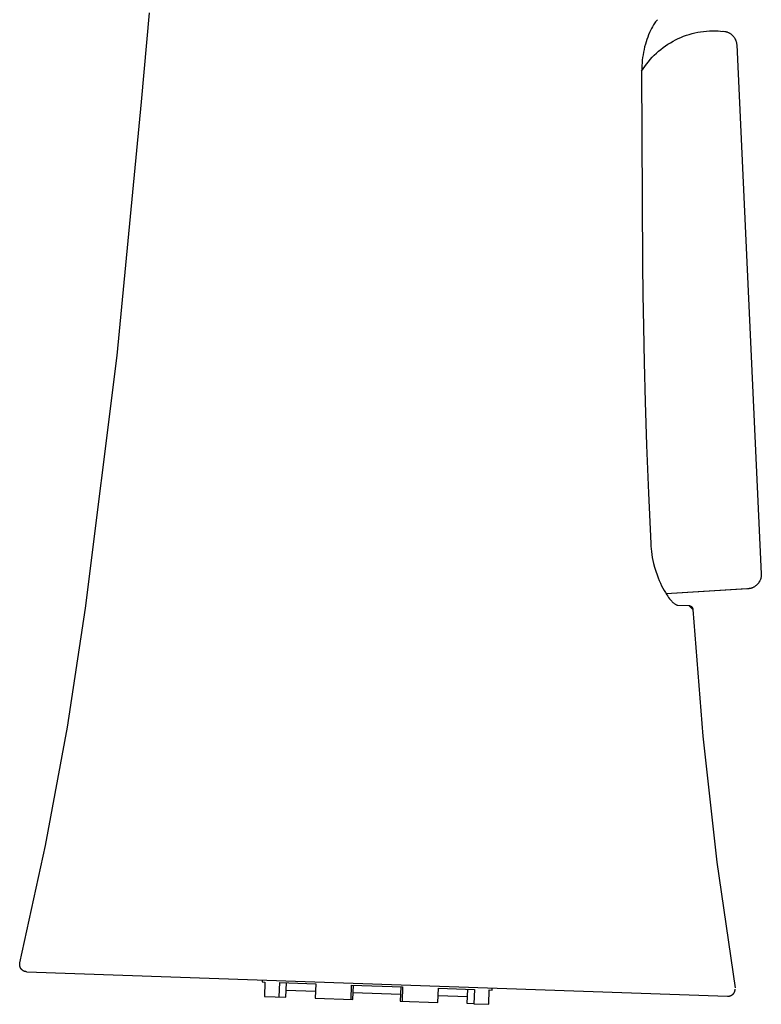
# Model space of a CAD drawing. Units: millimetres. Extents: x -364 to 229, y -566 to 598.
# Drawn here: x -364 to -313, y 294 to 363 of the extents above; entities that cross this region are included whole.
import ezdxf

# ---------------------------------------------------------------- set-up
doc = ezdxf.new("R2010")
doc.units = ezdxf.units.MM
doc.header["$MEASUREMENT"] = 0
doc.layers.add('Default', color=7, linetype='Continuous', true_color=0x000000)

msp = doc.modelspace()

# ---------------------------------------------------------------- linework, layer by layer
at = {"layer": 'Default', "color": 7, "true_color": 0xffffff}
for p, q in [((-355.742, 356.881), (-355.192, 363.06)), ((-320.222, 362.099), (-320.293, 361.968)), ((-320.147, 362.227), (-320.222, 362.099)), ((-320.102, 362.298), (-320.147, 362.227)), ((-320.055, 362.367), (-320.102, 362.298)), ((-320.006, 362.435), (-320.055, 362.367)), ((-319.965, 362.488), (-320.006, 362.435)), ((-319.923, 362.539), (-319.965, 362.488)), ((-319.88, 362.588), (-319.923, 362.539)), ((-320.551, 361.381), (-320.609, 361.218)), ((-320.489, 361.541), (-320.551, 361.381)), ((-320.421, 361.7), (-320.489, 361.541)), ((-320.359, 361.835), (-320.421, 361.7)), ((-320.293, 361.968), (-320.359, 361.835)), ((-318.24, 361.358), (-318.051, 361.433)), ((-318.051, 361.433), (-317.859, 361.503)), ((-317.859, 361.503), (-317.666, 361.565)), ((-317.666, 361.565), (-317.47, 361.621)), ((-317.47, 361.621), (-317.272, 361.669)), ((-317.272, 361.669), (-317.073, 361.711)), ((-317.073, 361.711), (-316.872, 361.746)), ((-316.872, 361.746), (-316.67, 361.774)), ((-316.67, 361.774), (-316.468, 361.795)), ((-316.468, 361.795), (-316.265, 361.809)), ((-316.265, 361.809), (-316.061, 361.816)), ((-316.061, 361.816), (-315.857, 361.816)), ((-315.857, 361.816), (-315.654, 361.808)), ((-315.655, 361.808), (-315.654, 361.808)), ((-315.654, 361.808), (-315.497, 361.8)), ((-315.497, 361.8), (-315.194, 361.777)), ((-315.33, 361.791), (-315.308, 361.789)), ((-315.194, 361.777), (-315.16, 361.77)), ((-315.16, 361.77), (-315.126, 361.763)), ((-315.126, 361.763), (-315.092, 361.754)), ((-315.092, 361.754), (-315.059, 361.744)), ((-315.059, 361.744), (-315.026, 361.733)), ((-315.026, 361.733), (-314.993, 361.721)), ((-314.993, 361.721), (-314.961, 361.708)), ((-314.961, 361.708), (-314.93, 361.693)), ((-314.93, 361.693), (-314.898, 361.678)), ((-314.898, 361.678), (-314.868, 361.661)), ((-314.868, 361.661), (-314.838, 361.643)), ((-314.838, 361.643), (-314.809, 361.625)), ((-314.809, 361.625), (-314.78, 361.605)), ((-314.78, 361.605), (-314.752, 361.584)), ((-314.752, 361.584), (-314.725, 361.562)), ((-314.725, 361.562), (-314.698, 361.54)), ((-314.698, 361.54), (-314.672, 361.516)), ((-314.672, 361.516), (-314.648, 361.492)), ((-314.648, 361.492), (-314.624, 361.467)), ((-314.624, 361.467), (-314.6, 361.441)), ((-314.6, 361.441), (-314.578, 361.414)), ((-314.578, 361.414), (-314.557, 361.386)), ((-314.557, 361.386), (-314.537, 361.358)), ((-320.761, 360.7), (-320.803, 360.522)), ((-320.714, 360.878), (-320.761, 360.7)), ((-320.662, 361.054), (-320.714, 360.878)), ((-320.609, 361.218), (-320.662, 361.054)), ((-319.474, 360.65), (-319.308, 360.769)), ((-319.308, 360.769), (-319.139, 360.883)), ((-319.139, 360.883), (-318.966, 360.99)), ((-318.966, 360.99), (-318.79, 361.091)), ((-318.79, 361.091), (-318.609, 361.187)), ((-318.609, 361.187), (-318.426, 361.275)), ((-318.426, 361.275), (-318.24, 361.358)), ((-314.537, 361.358), (-314.518, 361.329)), ((-314.518, 361.329), (-314.499, 361.299)), ((-314.499, 361.299), (-314.482, 361.269)), ((-314.482, 361.269), (-314.466, 361.238)), ((-314.466, 361.238), (-314.451, 361.207)), ((-314.451, 361.207), (-314.437, 361.175)), ((-314.437, 361.175), (-314.424, 361.142)), ((-314.424, 361.142), (-314.413, 361.11)), ((-314.413, 361.11), (-314.402, 361.076)), ((-314.402, 361.076), (-314.393, 361.043)), ((-314.393, 361.043), (-314.384, 361.009)), ((-314.384, 361.009), (-314.377, 360.975)), ((-314.377, 360.975), (-314.372, 360.941)), ((-314.372, 360.941), (-314.367, 360.906)), ((-314.367, 360.906), (-314.364, 360.872)), ((-314.364, 360.872), (-314.361, 360.837)), ((-314.361, 360.837), (-312.653, 324.072)), ((-320.873, 360.157), (-320.902, 359.971)), ((-320.84, 360.342), (-320.873, 360.157)), ((-320.803, 360.522), (-320.84, 360.342)), ((-320.232, 359.973), (-320.09, 360.119)), ((-320.09, 360.119), (-319.943, 360.259)), ((-319.943, 360.259), (-319.791, 360.395)), ((-319.791, 360.395), (-319.635, 360.526)), ((-319.635, 360.526), (-319.474, 360.65)), ((-320.958, 359.399), (-320.967, 359.2)), ((-320.943, 359.597), (-320.958, 359.399)), ((-320.925, 359.784), (-320.943, 359.597)), ((-320.902, 359.971), (-320.925, 359.784)), ((-320.862, 359.174), (-320.747, 359.342)), ((-320.747, 359.342), (-320.626, 359.506)), ((-320.626, 359.506), (-320.5, 359.666)), ((-320.5, 359.666), (-320.369, 359.822)), ((-320.369, 359.822), (-320.232, 359.973)), ((-320.967, 359.2), (-320.97, 359.002)), ((-320.97, 359.002), (-320.862, 359.174)), ((-320.97, 359.002), (-320.919, 345.592)), ((-357.438, 339.249), (-355.742, 356.881)), ((-320.919, 345.592), (-320.89, 343.496)), ((-320.89, 343.496), (-320.85, 341.229)), ((-320.85, 341.229), (-320.797, 338.752)), ((-359.631, 321.673), (-357.438, 339.249)), ((-320.797, 338.752), (-320.726, 336.026)), ((-320.726, 336.026), (-320.631, 333.011)), ((-320.631, 333.011), (-320.503, 329.668)), ((-320.503, 329.668), (-320.343, 326.177)), ((-320.343, 326.177), (-320.332, 325.988)), ((-320.332, 325.988), (-320.315, 325.799)), ((-320.315, 325.799), (-320.293, 325.611)), ((-320.293, 325.611), (-320.264, 325.406)), ((-320.264, 325.406), (-320.23, 325.202)), ((-320.23, 325.202), (-320.19, 324.999)), ((-320.19, 324.999), (-320.144, 324.798)), ((-320.144, 324.798), (-320.072, 324.526)), ((-320.072, 324.526), (-319.992, 324.257)), ((-319.992, 324.257), (-319.902, 323.991)), ((-319.902, 323.991), (-319.831, 323.799)), ((-319.831, 323.799), (-319.754, 323.61)), ((-312.696, 323.731), (-312.707, 323.698)), ((-312.687, 323.764), (-312.696, 323.731)), ((-312.678, 323.798), (-312.687, 323.764)), ((-312.671, 323.832), (-312.678, 323.798)), ((-312.665, 323.866), (-312.671, 323.832)), ((-312.66, 323.9), (-312.665, 323.866)), ((-312.656, 323.934), (-312.66, 323.9)), ((-312.653, 323.969), (-312.656, 323.934)), ((-312.653, 324.072), (-312.652, 324.038)), ((-312.652, 324.003), (-312.653, 323.969)), ((-312.652, 324.038), (-312.652, 324.003)), ((-319.754, 323.61), (-319.671, 323.423)), ((-319.671, 323.423), (-319.583, 323.238)), ((-319.583, 323.238), (-319.5, 323.076)), ((-319.5, 323.076), (-319.412, 322.917)), ((-313.487, 323.04), (-313.521, 323.034)), ((-313.453, 323.046), (-313.487, 323.04)), ((-313.419, 323.053), (-313.453, 323.046)), ((-313.386, 323.062), (-313.419, 323.053)), ((-313.352, 323.072), (-313.386, 323.062)), ((-313.32, 323.083), (-313.352, 323.072)), ((-313.287, 323.095), (-313.32, 323.083)), ((-313.255, 323.108), (-313.287, 323.095)), ((-313.224, 323.122), (-313.255, 323.108)), ((-313.193, 323.137), (-313.224, 323.122)), ((-313.162, 323.154), (-313.193, 323.137)), ((-313.133, 323.171), (-313.162, 323.154)), ((-313.103, 323.19), (-313.133, 323.171)), ((-313.075, 323.209), (-313.103, 323.19)), ((-313.047, 323.23), (-313.075, 323.209)), ((-313.02, 323.251), (-313.047, 323.23)), ((-312.993, 323.273), (-313.02, 323.251)), ((-312.968, 323.296), (-312.993, 323.273)), ((-312.943, 323.321), (-312.968, 323.296)), ((-312.919, 323.345), (-312.943, 323.321)), ((-312.896, 323.371), (-312.919, 323.345)), ((-312.874, 323.398), (-312.896, 323.371)), ((-312.853, 323.425), (-312.874, 323.398)), ((-312.832, 323.453), (-312.853, 323.425)), ((-312.813, 323.482), (-312.832, 323.453)), ((-312.795, 323.511), (-312.813, 323.482)), ((-312.777, 323.541), (-312.795, 323.511)), ((-312.761, 323.571), (-312.777, 323.541)), ((-312.746, 323.602), (-312.761, 323.571)), ((-312.732, 323.634), (-312.746, 323.602)), ((-312.719, 323.666), (-312.732, 323.634)), ((-312.707, 323.698), (-312.719, 323.666)), ((-319.412, 322.917), (-319.32, 322.761)), ((-319.32, 322.761), (-319.223, 322.607)), ((-313.603, 323.027), (-319.265, 322.672)), ((-313.687, 323.021), (-319.264, 322.67)), ((-319.223, 322.607), (-319.159, 322.514)), ((-319.159, 322.514), (-319.093, 322.422)), ((-319.093, 322.422), (-319.023, 322.333)), ((-313.601, 323.027), (-313.603, 323.027)), ((-313.599, 323.028), (-313.601, 323.027)), ((-313.597, 323.028), (-313.599, 323.028)), ((-313.594, 323.028), (-313.597, 323.028)), ((-313.592, 323.028), (-313.594, 323.028)), ((-313.59, 323.028), (-313.592, 323.028)), ((-313.555, 323.03), (-313.59, 323.028)), ((-313.521, 323.034), (-313.555, 323.03)), ((-360.888, 313.411), (-359.631, 321.673)), ((-319.023, 322.333), (-318.951, 322.247)), ((-318.951, 322.247), (-318.875, 322.163)), ((-318.875, 322.163), (-318.848, 322.134)), ((-318.848, 322.134), (-318.821, 322.106)), ((-318.821, 322.106), (-318.792, 322.08)), ((-318.792, 322.08), (-318.763, 322.054)), ((-318.763, 322.054), (-318.732, 322.029)), ((-318.732, 322.029), (-318.701, 322.005)), ((-318.701, 322.005), (-318.67, 321.982)), ((-318.67, 321.982), (-318.637, 321.96)), ((-318.637, 321.96), (-318.604, 321.939)), ((-318.604, 321.939), (-318.597, 321.934)), ((-318.597, 321.934), (-318.59, 321.93)), ((-318.59, 321.93), (-318.582, 321.926)), ((-318.582, 321.926), (-318.575, 321.923)), ((-318.575, 321.923), (-318.567, 321.919)), ((-318.567, 321.919), (-318.559, 321.916)), ((-318.559, 321.916), (-318.552, 321.913)), ((-318.552, 321.913), (-318.544, 321.911)), ((-318.544, 321.911), (-318.536, 321.908)), ((-318.536, 321.908), (-318.528, 321.906)), ((-318.528, 321.906), (-318.519, 321.904)), ((-318.519, 321.904), (-318.511, 321.903)), ((-318.511, 321.903), (-318.503, 321.901)), ((-318.503, 321.901), (-317.7, 321.872)), ((-317.7, 321.872), (-317.69, 321.871)), ((-317.411, 321.592), (-317.699, 321.872)), ((-317.69, 321.871), (-317.68, 321.87)), ((-317.68, 321.87), (-317.669, 321.869)), ((-317.669, 321.869), (-317.659, 321.868)), ((-317.659, 321.868), (-317.649, 321.866)), ((-317.649, 321.866), (-317.639, 321.863)), ((-317.639, 321.863), (-317.629, 321.861)), ((-317.629, 321.861), (-317.62, 321.858)), ((-317.62, 321.858), (-317.61, 321.855)), ((-317.61, 321.855), (-317.6, 321.851)), ((-317.6, 321.851), (-317.591, 321.847)), ((-317.591, 321.847), (-317.581, 321.843)), ((-317.581, 321.843), (-317.572, 321.838)), ((-317.572, 321.838), (-317.563, 321.833)), ((-317.563, 321.833), (-317.554, 321.828)), ((-317.554, 321.828), (-317.546, 321.823)), ((-317.546, 321.823), (-317.537, 321.817)), ((-317.537, 321.817), (-317.529, 321.811)), ((-317.529, 321.811), (-317.521, 321.805)), ((-317.521, 321.805), (-317.513, 321.798)), ((-317.513, 321.798), (-317.505, 321.791)), ((-317.505, 321.791), (-317.498, 321.784)), ((-317.498, 321.784), (-317.491, 321.777)), ((-317.491, 321.777), (-317.484, 321.769)), ((-317.484, 321.769), (-317.478, 321.761)), ((-317.478, 321.761), (-317.471, 321.753)), ((-317.471, 321.753), (-317.465, 321.745)), ((-317.465, 321.745), (-317.459, 321.736)), ((-317.459, 321.736), (-317.454, 321.728)), ((-317.454, 321.728), (-317.449, 321.719)), ((-317.449, 321.719), (-317.444, 321.71)), ((-317.444, 321.71), (-317.439, 321.701)), ((-317.439, 321.701), (-317.435, 321.691)), ((-317.435, 321.691), (-317.431, 321.682)), ((-317.431, 321.682), (-317.428, 321.672)), ((-317.428, 321.672), (-317.424, 321.662)), ((-317.424, 321.662), (-317.421, 321.653)), ((-317.421, 321.653), (-317.419, 321.643)), ((-317.419, 321.643), (-317.417, 321.633)), ((-317.417, 321.633), (-317.415, 321.623)), ((-317.415, 321.623), (-317.413, 321.613)), ((-317.413, 321.613), (-317.412, 321.602)), ((-317.412, 321.602), (-317.411, 321.592)), ((-317.41, 321.592), (-316.722, 312.795)), ((-362.409, 305.193), (-360.888, 313.411)), ((-316.722, 312.795), (-315.745, 304.025)), ((-364.194, 297.029), (-362.409, 305.193)), ((-315.745, 304.025), (-314.478, 295.293)), ((-364.208, 296.911), (-364.207, 296.927)), ((-364.208, 296.895), (-364.208, 296.911)), ((-364.207, 296.878), (-364.208, 296.895)), ((-364.207, 296.944), (-364.205, 296.962)), ((-364.207, 296.927), (-364.207, 296.944)), ((-364.205, 296.861), (-364.207, 296.878)), ((-364.205, 296.962), (-364.203, 296.979)), ((-364.203, 296.844), (-364.205, 296.861)), ((-364.203, 296.979), (-364.201, 296.995)), ((-364.201, 296.828), (-364.203, 296.844)), ((-364.201, 296.995), (-364.198, 297.012)), ((-364.198, 296.811), (-364.201, 296.828)), ((-364.198, 297.012), (-364.194, 297.029)), ((-364.194, 296.794), (-364.198, 296.811)), ((-364.19, 296.778), (-364.194, 296.794)), ((-364.185, 296.761), (-364.19, 296.778)), ((-364.18, 296.745), (-364.185, 296.761)), ((-364.174, 296.729), (-364.18, 296.745)), ((-364.167, 296.713), (-364.174, 296.729)), ((-364.16, 296.698), (-364.167, 296.713)), ((-364.153, 296.683), (-364.16, 296.698)), ((-364.145, 296.668), (-364.153, 296.683)), ((-364.136, 296.653), (-364.145, 296.668)), ((-364.127, 296.638), (-364.136, 296.653)), ((-364.118, 296.624), (-364.127, 296.638)), ((-364.108, 296.61), (-364.118, 296.624)), ((-364.098, 296.597), (-364.108, 296.61)), ((-364.087, 296.584), (-364.098, 296.597)), ((-364.075, 296.571), (-364.087, 296.584)), ((-364.064, 296.559), (-364.075, 296.571)), ((-364.051, 296.547), (-364.064, 296.559)), ((-364.039, 296.535), (-364.051, 296.547)), ((-364.026, 296.524), (-364.039, 296.535)), ((-364.012, 296.513), (-364.026, 296.524)), ((-363.998, 296.503), (-364.012, 296.513)), ((-363.984, 296.493), (-363.998, 296.503)), ((-363.969, 296.484), (-363.984, 296.493)), ((-363.954, 296.475), (-363.969, 296.484)), ((-363.939, 296.467), (-363.954, 296.475)), ((-363.924, 296.459), (-363.939, 296.467)), ((-363.908, 296.452), (-363.924, 296.459)), ((-363.892, 296.445), (-363.908, 296.452)), ((-363.876, 296.439), (-363.892, 296.445)), ((-363.859, 296.433), (-363.876, 296.439)), ((-363.843, 296.428), (-363.859, 296.433)), ((-363.826, 296.424), (-363.843, 296.428)), ((-363.809, 296.42), (-363.826, 296.424)), ((-363.792, 296.417), (-363.809, 296.42)), ((-363.775, 296.414), (-363.792, 296.417)), ((-363.758, 296.413), (-363.775, 296.414)), ((-363.742, 296.411), (-363.758, 296.413)), ((-363.725, 296.41), (-363.742, 296.411)), ((-363.723, 296.41), (-363.725, 296.41)), ((-363.717, 296.41), (-315.002, 294.709)), ((-347.352, 295.838), (-347.357, 295.699)), ((-347.357, 295.699), (-347.159, 295.692)), ((-347.159, 295.692), (-347.193, 294.692)), ((-346.162, 294.656), (-346.127, 295.656)), ((-346.127, 295.656), (-343.623, 295.568)), ((-345.697, 294.64), (-345.662, 295.639)), ((-345.679, 295.14), (-343.64, 295.068)), ((-343.623, 295.568), (-343.658, 294.569)), ((-341.168, 294.482), (-341.133, 295.481)), ((-341.133, 295.481), (-337.591, 295.358)), ((-341.046, 294.478), (-341.011, 295.477)), ((-337.713, 295.362), (-337.748, 294.362)), ((-337.591, 295.358), (-337.626, 294.358)), ((-335.136, 294.271), (-335.101, 295.271)), ((-335.101, 295.271), (-332.597, 295.183)), ((-333.097, 294.2), (-333.062, 295.199)), ((-332.597, 295.183), (-332.632, 294.184)), ((-331.6, 294.148), (-331.565, 295.147)), ((-331.565, 295.147), (-331.367, 295.14)), ((-331.367, 295.14), (-331.362, 295.28)), ((-314.527, 294.978), (-314.519, 294.993)), ((-314.519, 294.993), (-314.512, 295.008)), ((-314.512, 295.008), (-314.506, 295.024)), ((-314.506, 295.024), (-314.5, 295.04)), ((-314.5, 295.04), (-314.494, 295.056)), ((-314.494, 295.056), (-314.489, 295.073)), ((-314.489, 295.073), (-314.485, 295.089)), ((-314.485, 295.089), (-314.481, 295.106)), ((-314.481, 295.106), (-314.478, 295.123)), ((-314.478, 295.123), (-314.476, 295.14)), ((-314.476, 295.14), (-314.473, 295.156)), ((-314.473, 295.156), (-314.472, 295.173)), ((-314.472, 295.173), (-314.471, 295.191)), ((-347.193, 294.692), (-345.697, 294.64)), ((-343.658, 294.569), (-341.046, 294.478)), ((-341.028, 294.977), (-337.73, 294.862)), ((-337.748, 294.362), (-335.136, 294.271)), ((-335.119, 294.771), (-333.079, 294.7)), ((-314.994, 294.709), (-314.989, 294.708)), ((-314.989, 294.708), (-314.972, 294.708)), ((-314.972, 294.708), (-314.954, 294.708)), ((-314.954, 294.708), (-314.937, 294.709)), ((-314.937, 294.709), (-314.92, 294.711)), ((-314.92, 294.711), (-314.903, 294.713)), ((-314.903, 294.713), (-314.887, 294.715)), ((-314.887, 294.715), (-314.87, 294.718)), ((-314.87, 294.718), (-314.853, 294.722)), ((-314.853, 294.722), (-314.837, 294.726)), ((-314.837, 294.726), (-314.82, 294.731)), ((-314.82, 294.731), (-314.804, 294.737)), ((-314.804, 294.737), (-314.788, 294.743)), ((-314.788, 294.743), (-314.772, 294.749)), ((-314.772, 294.749), (-314.757, 294.756)), ((-314.757, 294.756), (-314.741, 294.764)), ((-314.741, 294.764), (-314.726, 294.772)), ((-314.726, 294.772), (-314.712, 294.78)), ((-314.712, 294.78), (-314.697, 294.79)), ((-314.697, 294.79), (-314.683, 294.799)), ((-314.683, 294.799), (-314.669, 294.809)), ((-314.669, 294.809), (-314.656, 294.82)), ((-314.656, 294.82), (-314.643, 294.831)), ((-314.643, 294.831), (-314.63, 294.842)), ((-314.63, 294.842), (-314.618, 294.854)), ((-314.618, 294.854), (-314.606, 294.866)), ((-314.606, 294.866), (-314.594, 294.879)), ((-314.594, 294.879), (-314.583, 294.892)), ((-314.583, 294.892), (-314.573, 294.905)), ((-314.573, 294.905), (-314.563, 294.919)), ((-314.563, 294.919), (-314.553, 294.933)), ((-314.553, 294.933), (-314.544, 294.948)), ((-314.544, 294.948), (-314.535, 294.963)), ((-314.535, 294.963), (-314.527, 294.978)), ((-332.632, 294.184), (-333.097, 294.2)), ((-332.632, 294.184), (-331.6, 294.148))]:
    msp.add_line(p, q, dxfattribs=at)

doc.saveas('drawing.dxf')
